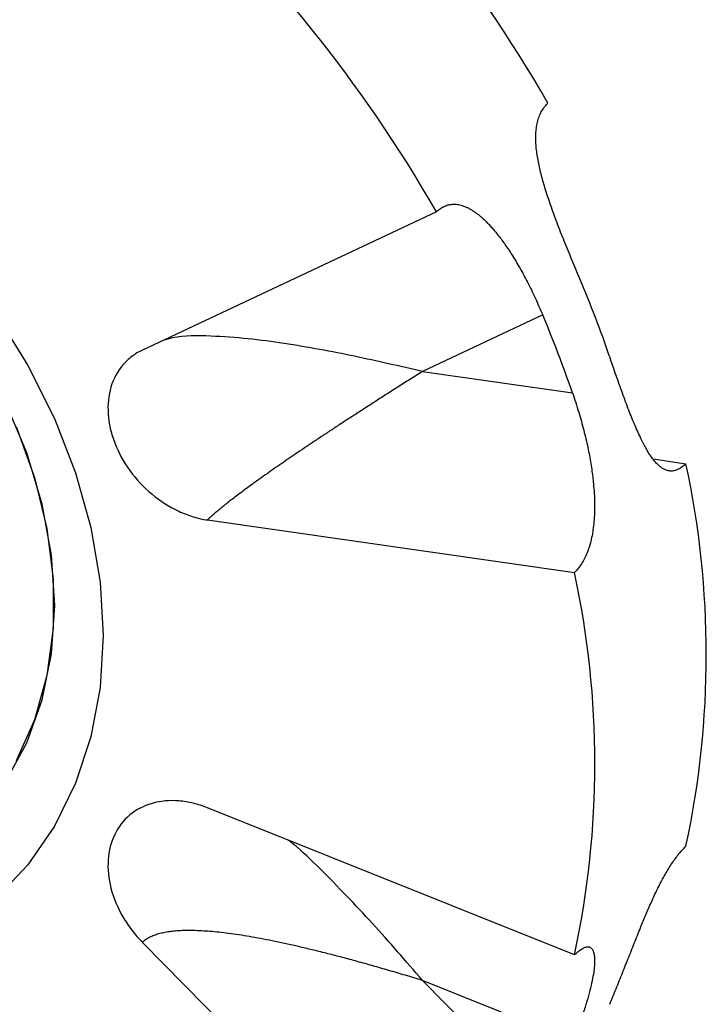
# Model space of a CAD drawing. Units: millimetres. Extents: x 50 to 2920, y 50 to 2050.
# Drawn here: x 2686 to 2720, y 814 to 864 of the extents above; entities that cross this region are included whole.
import ezdxf

# ---------------------------------------------------------------- set-up
doc = ezdxf.new("R2010")
doc.units = ezdxf.units.MM
doc.header["$LTSCALE"] = 10

msp = doc.modelspace()

# ---------------------------------------------------------------- linework, layer by layer
at = {"color": 7, "linetype": 'Continuous', "lineweight": 25}
for p, q in [((2706.925, 854.283), (2692.152, 847.34)), ((2712.262, 849.101), (2706.222, 846.262)), ((2706.222, 846.262), (2713.762, 845.184)), ((2717.807, 841.866), (2719.464, 841.629)), ((2695.422, 838.799), (2713.864, 836.163)), ((2713.864, 816.947), (2695.422, 824.335)), ((2692.152, 817.572), (2706.925, 802.598)), ((2713.762, 812.64), (2706.222, 815.661)), ((2706.222, 815.661), (2712.262, 809.539))]:
    msp.add_line(p, q, dxfattribs=at)
at = {"color": 7, "linetype": 'Continuous', "lineweight": 25, "flags": 128}
for points in [[(2684.776, 849.149), (2686.383, 846.569), (2687.727, 843.897), (2688.791, 841.167), (2689.561, 838.416), (2690.027, 835.678), (2690.184, 832.991)], [(2687.74, 834.508), (2687.582, 837.03), (2687.111, 839.599), (2686.335, 842.177), (2685.263, 844.725)], [(2685.798, 843.492), (2686.72, 840.936), (2687.342, 838.369), (2687.656, 835.83), (2687.656, 833.358), (2687.342, 830.989), (2686.72, 828.76), (2685.798, 826.705)], [(2685.263, 825.637), (2686.335, 827.602), (2687.111, 829.758), (2687.582, 832.072), (2687.74, 834.508)], [(2690.184, 832.991), (2690.027, 830.388), (2689.561, 827.904), (2688.791, 825.572), (2687.727, 823.42), (2686.383, 821.479), (2684.776, 819.772)]]:
    msp.add_lwpolyline(points, dxfattribs=at)
at = {"color": 7, "linetype": 'Continuous', "lineweight": 25}
for centre, radius, start, end in [((2650.555, 824.16), 71.463, 29.86867, 47.8567), ((2644.954, 818.694), 71.463, 29.86867, 47.8567), ((2657.473, 826.984), 61.506, 18.99834, 22.90598), ((2655.606, 825.162), 61.506, 18.99834, 22.90598), ((2674.788, 832.021), 45.697, 347.8626, 12.1374), ((2669.188, 826.555), 45.697, 347.8626, 12.1374)]:
    msp.add_arc(centre, radius, start, end, dxfattribs=at)
for points, knots in [([(2714.129, 850.923), (2714.063, 851.08), (2713.931, 851.393), (2713.734, 851.865), (2713.54, 852.334), (2713.35, 852.802), (2713.166, 853.265), (2712.989, 853.724), (2712.82, 854.178), (2712.66, 854.625), (2712.512, 855.064), (2712.383, 855.471), (2712.272, 855.848), (2712.179, 856.197), (2712.096, 856.545), (2712.026, 856.889), (2711.971, 857.227), (2711.932, 857.56), (2711.913, 857.884), (2711.915, 858.199), (2711.942, 858.501), (2711.995, 858.79), (2712.078, 859.063), (2712.192, 859.316), (2712.34, 859.552), (2712.462, 859.682), (2712.526, 859.749)], [0, 0, 0, 0, 0.053326, 0.106203, 0.158505, 0.210105, 0.260878, 0.310705, 0.35947, 0.407068, 0.453404, 0.498401, 0.534698, 0.570736, 0.606416, 0.641672, 0.676475, 0.71085, 0.744887, 0.778755, 0.812717, 0.847138, 0.882486, 0.919318, 0.958264, 1, 1, 1, 1]), ([(2706.925, 854.283), (2706.958, 854.314), (2707.022, 854.374), (2707.124, 854.451), (2707.228, 854.517), (2707.335, 854.571), (2707.445, 854.613), (2707.557, 854.644), (2707.672, 854.663), (2707.79, 854.669), (2707.91, 854.665), (2708.033, 854.648), (2708.159, 854.619), (2708.287, 854.579), (2708.417, 854.526), (2708.549, 854.462), (2708.684, 854.386), (2708.821, 854.298), (2708.96, 854.198), (2709.101, 854.086), (2709.244, 853.962), (2709.389, 853.827), (2709.536, 853.679), (2709.684, 853.519), (2709.834, 853.347), (2710.061, 853.069), (2710.367, 852.66), (2710.744, 852.091), (2711.126, 851.45), (2711.51, 850.735), (2711.895, 849.947), (2712.137, 849.389), (2712.262, 849.101)], [0, 0, 0, 0, 0.020488, 0.040493, 0.06008, 0.079314, 0.098268, 0.117016, 0.135634, 0.154201, 0.172796, 0.191497, 0.210382, 0.229527, 0.249002, 0.268877, 0.289217, 0.31008, 0.331524, 0.353599, 0.376353, 0.399828, 0.424064, 0.449097, 0.474958, 0.501677, 0.569902, 0.643771, 0.723535, 0.809393, 0.901505, 1, 1, 1, 1]), ([(2692.152, 847.34), (2691.96, 847.25), (2691.781, 847.141), (2691.45, 846.89), (2691.3, 846.747), (2690.897, 846.274), (2690.694, 845.897), (2690.444, 845.061), (2690.396, 844.602), (2690.458, 843.651), (2690.57, 843.159), (2690.939, 842.194), (2691.198, 841.721), (2691.834, 840.844), (2692.213, 840.441), (2693.049, 839.746), (2693.507, 839.455), (2694.218, 839.126), (2694.459, 839.034), (2694.941, 838.888), (2695.183, 838.834), (2695.422, 838.799)], [0, 0, 0, 0, 0.0625, 0.0625, 0.125, 0.125, 0.25, 0.25, 0.375, 0.375, 0.5, 0.5, 0.625, 0.625, 0.75, 0.75, 0.875, 0.875, 0.9375, 0.9375, 1, 1, 1, 1]), ([(2719.464, 841.629), (2719.432, 841.599), (2719.368, 841.539), (2719.272, 841.463), (2719.179, 841.4), (2719.086, 841.348), (2718.996, 841.309), (2718.907, 841.281), (2718.82, 841.264), (2718.734, 841.257), (2718.65, 841.26), (2718.567, 841.273), (2718.486, 841.296), (2718.406, 841.327), (2718.327, 841.367), (2718.25, 841.415), (2718.174, 841.47), (2718.099, 841.533), (2718.025, 841.603), (2717.952, 841.679), (2717.881, 841.762), (2717.81, 841.85), (2717.741, 841.944), (2717.672, 842.043), (2717.605, 842.147), (2717.538, 842.256), (2717.472, 842.368), (2717.407, 842.485), (2717.343, 842.605), (2717.28, 842.728), (2717.13, 843.031), (2716.895, 843.552), (2716.583, 844.329), (2716.269, 845.174), (2715.951, 846.071), (2715.737, 846.692), (2715.629, 847.006)], [0, 0, 0, 0, 0.020548, 0.040363, 0.059523, 0.078104, 0.096183, 0.113833, 0.131123, 0.14812, 0.164885, 0.181475, 0.197942, 0.214332, 0.230686, 0.247038, 0.263418, 0.279849, 0.296351, 0.312939, 0.329622, 0.346408, 0.363299, 0.380296, 0.397396, 0.414594, 0.431883, 0.449254, 0.466696, 0.484199, 0.501748, 0.593044, 0.689375, 0.789947, 0.893822, 1, 1, 1, 1]), ([(2706.222, 846.262), (2706.013, 846.13), (2705.602, 845.87), (2704.99, 845.482), (2704.397, 845.103), (2703.823, 844.734), (2703.266, 844.375), (2702.727, 844.026), (2702.206, 843.687), (2701.703, 843.357), (2701.218, 843.037), (2700.751, 842.726), (2700.303, 842.426), (2699.872, 842.135), (2699.459, 841.854), (2699.064, 841.583), (2698.688, 841.321), (2698.329, 841.069), (2697.988, 840.827), (2697.665, 840.594), (2697.359, 840.371), (2697.072, 840.157), (2696.802, 839.954), (2696.551, 839.759), (2696.316, 839.574), (2696.1, 839.399), (2695.902, 839.233), (2695.722, 839.078), (2695.559, 838.931), (2695.468, 838.844), (2695.422, 838.799)], [0, 0, 0, 0, 0.063126, 0.123964, 0.182522, 0.238809, 0.292835, 0.344612, 0.394153, 0.441474, 0.486591, 0.529524, 0.570297, 0.608937, 0.645475, 0.679948, 0.712403, 0.742891, 0.771479, 0.798244, 0.823282, 0.846711, 0.868671, 0.889337, 0.908915, 0.927648, 0.945815, 0.963718, 0.981675, 1, 1, 1, 1]), ([(2713.762, 845.184), (2713.817, 845.022), (2713.925, 844.703), (2714.072, 844.227), (2714.207, 843.764), (2714.328, 843.314), (2714.435, 842.877), (2714.53, 842.452), (2714.612, 842.041), (2714.683, 841.642), (2714.741, 841.257), (2714.789, 840.884), (2714.831, 840.467), (2714.863, 840.009), (2714.875, 839.514), (2714.865, 839.049), (2714.833, 838.611), (2714.78, 838.203), (2714.707, 837.823), (2714.613, 837.471), (2714.5, 837.149), (2714.368, 836.856), (2714.217, 836.593), (2714.049, 836.357), (2713.926, 836.229), (2713.864, 836.163)], [0, 0, 0, 0, 0.054527, 0.107139, 0.157855, 0.206696, 0.253683, 0.298843, 0.342205, 0.3838, 0.423667, 0.461846, 0.498386, 0.550973, 0.600245, 0.646476, 0.689993, 0.731191, 0.770534, 0.808554, 0.845838, 0.883011, 0.920702, 0.959514, 1, 1, 1, 1]), ([(2695.422, 824.335), (2695.183, 824.431), (2694.941, 824.508), (2694.459, 824.624), (2694.218, 824.663), (2693.507, 824.72), (2693.049, 824.678), (2692.213, 824.438), (2691.834, 824.24), (2691.198, 823.71), (2690.939, 823.377), (2690.57, 822.613), (2690.458, 822.181), (2690.396, 821.264), (2690.444, 820.779), (2690.694, 819.808), (2690.897, 819.321), (2691.3, 818.628), (2691.45, 818.403), (2691.781, 817.972), (2691.96, 817.766), (2692.152, 817.572)], [0, 0, 0, 0, 0.0625, 0.0625, 0.125, 0.125, 0.25, 0.25, 0.375, 0.375, 0.5, 0.5, 0.625, 0.625, 0.75, 0.75, 0.875, 0.875, 0.9375, 0.9375, 1, 1, 1, 1]), ([(2715.629, 814.462), (2715.683, 814.592), (2715.791, 814.849), (2715.953, 815.243), (2716.113, 815.639), (2716.272, 816.036), (2716.431, 816.435), (2716.588, 816.833), (2716.745, 817.23), (2716.902, 817.624), (2717.058, 818.015), (2717.207, 818.381), (2717.347, 818.723), (2717.481, 819.042), (2717.618, 819.361), (2717.759, 819.678), (2717.905, 819.994), (2718.055, 820.305), (2718.211, 820.61), (2718.371, 820.908), (2718.538, 821.197), (2718.711, 821.474), (2718.89, 821.738), (2719.077, 821.985), (2719.27, 822.217), (2719.398, 822.346), (2719.464, 822.413)], [0, 0, 0, 0, 0.053326, 0.106203, 0.158505, 0.210105, 0.260878, 0.310705, 0.35947, 0.407068, 0.453404, 0.498401, 0.534698, 0.570736, 0.606416, 0.641672, 0.676475, 0.71085, 0.744887, 0.778755, 0.812717, 0.847138, 0.882486, 0.919318, 0.958264, 1, 1, 1, 1]), ([(2706.222, 815.661), (2705.936, 815.748), (2705.375, 815.918), (2704.543, 816.163), (2703.737, 816.395), (2702.958, 816.612), (2702.205, 816.815), (2701.478, 817.004), (2700.778, 817.178), (2700.104, 817.339), (2699.456, 817.485), (2698.835, 817.618), (2698.24, 817.736), (2697.672, 817.84), (2697.13, 817.93), (2696.614, 818.005), (2696.124, 818.067), (2695.661, 818.114), (2695.224, 818.147), (2694.813, 818.167), (2694.428, 818.171), (2694.069, 818.162), (2693.737, 818.139), (2693.43, 818.101), (2693.15, 818.049), (2692.896, 817.982), (2692.668, 817.901), (2692.467, 817.806), (2692.291, 817.696), (2692.199, 817.613), (2692.152, 817.572)], [0, 0, 0, 0, 0.063126, 0.123964, 0.182522, 0.238809, 0.292835, 0.344612, 0.394153, 0.441474, 0.486591, 0.529524, 0.570297, 0.608937, 0.645475, 0.679948, 0.712403, 0.742891, 0.771479, 0.798244, 0.823282, 0.846711, 0.868671, 0.889337, 0.908915, 0.927648, 0.945815, 0.963718, 0.981675, 1, 1, 1, 1]), ([(2713.864, 816.947), (2713.895, 816.978), (2713.958, 817.038), (2714.049, 817.116), (2714.135, 817.183), (2714.217, 817.24), (2714.294, 817.285), (2714.366, 817.319), (2714.434, 817.342), (2714.498, 817.354), (2714.556, 817.355), (2714.61, 817.345), (2714.659, 817.324), (2714.703, 817.292), (2714.742, 817.249), (2714.776, 817.196), (2714.806, 817.131), (2714.83, 817.056), (2714.848, 816.969), (2714.862, 816.873), (2714.87, 816.765), (2714.872, 816.647), (2714.869, 816.519), (2714.86, 816.38), (2714.846, 816.23), (2714.815, 815.99), (2714.752, 815.636), (2714.638, 815.147), (2714.485, 814.6), (2714.288, 813.996), (2714.049, 813.337), (2713.86, 812.878), (2713.762, 812.64)], [0, 0, 0, 0, 0.020488, 0.040493, 0.06008, 0.079314, 0.098268, 0.117016, 0.135634, 0.154201, 0.172796, 0.191497, 0.210382, 0.229527, 0.249002, 0.268877, 0.289217, 0.31008, 0.331524, 0.353599, 0.376353, 0.399828, 0.424064, 0.449097, 0.474958, 0.501677, 0.569902, 0.643771, 0.723535, 0.809393, 0.901505, 1, 1, 1, 1])]:
    msp.add_open_spline(points, degree=3, knots=knots, dxfattribs=at)
at = {"color": 8, "linetype": 'Continuous', "lineweight": 25}
for points, knots in [([(2706.222, 846.262), (2705.087, 846.524), (2702.819, 847.047), (2699.888, 847.591), (2697.458, 847.923), (2695.603, 848.056), (2694.074, 848.072), (2693.339, 847.868), (2693.182, 847.824)], [0, 0, 0, 0, 0.275021, 0.549857, 0.686653, 0.823876, 0.962366, 1, 1, 1, 1]), ([(2706.222, 815.661), (2705.391, 816.626), (2703.729, 818.556), (2701.536, 820.824), (2700.113, 822.215), (2699.559, 822.649), (2699.485, 822.707)], [0, 0, 0, 0, 0.3885635, 0.7768647, 0.9701378, 1, 1, 1, 1])]:
    msp.add_open_spline(points, degree=3, knots=knots, dxfattribs=at)

doc.saveas('drawing.dxf')
